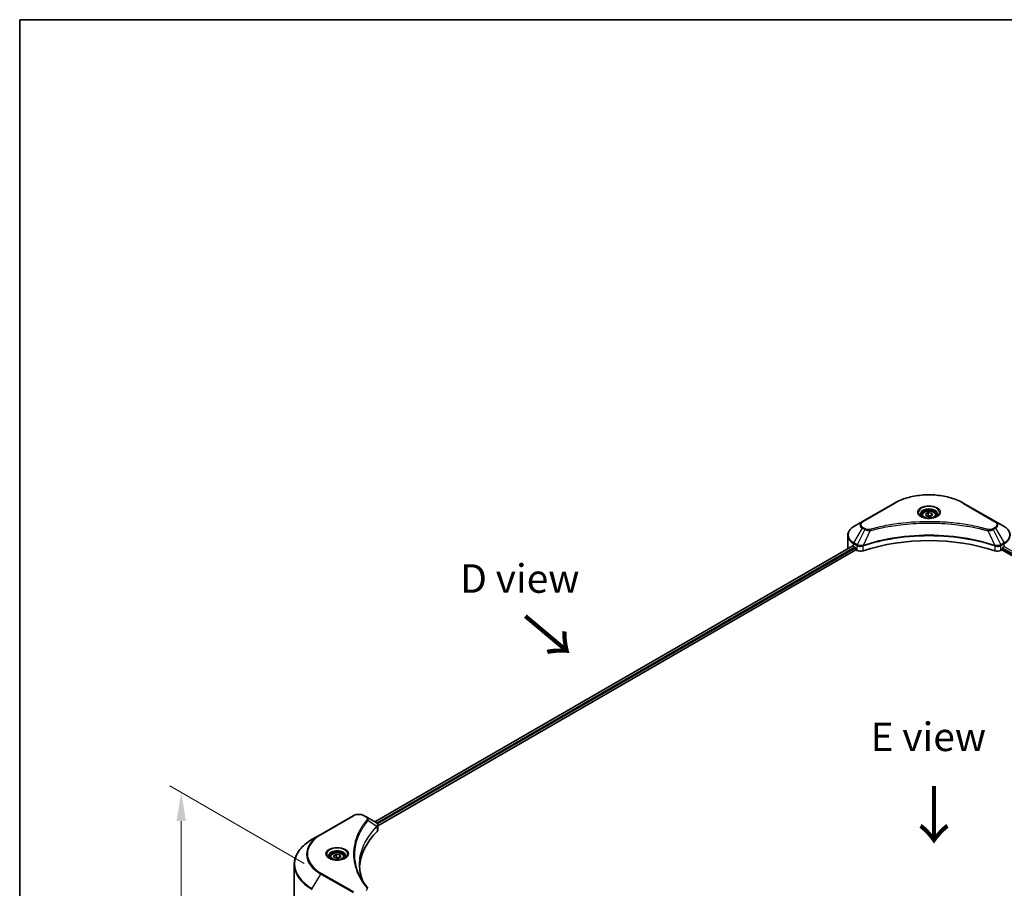
# Model space of a CAD drawing. Units: millimetres. Extents: x 0 to 9248, y 0 to 1686.
# Drawn here: x 0 to 259, y 615 to 843 of the extents above; entities that cross this region are included whole.
import ezdxf

# ---------------------------------------------------------------- set-up
doc = ezdxf.new("R2010")
doc.units = ezdxf.units.MM
doc.header["$LTSCALE"] = 3
doc.layers.get('Defpoints').update_dxf_attribs({"lineweight": 25})
for name, color, linetype, lineweight in [('Border (ISO)', 7, 'Continuous', 35), ('Dimension (ISO)', 7, 'Continuous', 18), ('Symbol (ISO)', 7, 'Continuous', 18), ('Visible (ISO)', 7, 'Continuous', 35), ('Visible Narrow (ISO)', 7, 'Continuous', 25)]:
    doc.layers.add(name, color=color, linetype=linetype, lineweight=lineweight)
doc.styles.add('Note Text (TK)', font='MS PGothic.ttf')
doc.dimstyles.new('Default - Method 1b (TK)', dxfattribs={"dimscale": 3, "dimtxt": 2.5, "dimasz": 2.5, "dimexe": 1, "dimexo": 1.5, "dimgap": 1, "dimtad": 1, "dimrnd": 1e-08, "dimdsep": 46, "dimtxsty": 'Note Text (TK)', "dimcen": 0.09, "dimdle": 5, "dimclrd": 100, "dimclre": 100, "dimclrt": 7, "dimadec": 1, "dimazin": 1, "dimtfac": 1, "dimtmove": 0, "dimatfit": 3, "dimfxl": 0, "dimtolj": 1, "dimlwd": -1, "dimlwe": -1, "dimarcsym": 0})

# ---------------------------------------------------------------- blocks, each defined once
blk = doc.blocks.new('図面枠 tk図枠')
at = {"layer": 'Border (ISO)'}
for q in [(405.5, 289), (14.5, 8)]:
    blk.add_line((14.5, 289), q, dxfattribs=at)
blk = doc.blocks.new('*D18')
at = {"layer": 'Defpoints', "color": 0, "transparency": 16777216}
for p in [(42.47, 639.88), (79.3, 618.62), (79.3, 539.96)]:
    blk.add_point(p, dxfattribs=at)
at = {"layer": 'Dimension (ISO)', "color": 100, "transparency": 16777216}
for p, q in [((74.8, 621.22), (39.47, 641.62)), ((42.47, 568.73), (42.47, 632.38)), ((74.8, 542.56), (39.47, 562.96))]:
    blk.add_line(p, q, dxfattribs=at)
for points in [[(41.22, 632.38), (43.72, 632.38), (42.47, 639.88)], [(41.22, 568.73), (43.72, 568.73), (42.47, 561.23)]]:
    blk.add_solid(points, dxfattribs=at)
at = {"layer": 'Dimension (ISO)', "color": 7, "transparency": 16777216, "insert": (36.41, 591.39), "char_height": 7.5, "attachment_point": 4, "rotation": 90, "style": 'Note Text (TK)'}
blk.add_mtext('\\A1;{\\Q30.000;\\W0.816;\\H0.816x;144.5}', dxfattribs=at)

msp = doc.modelspace()

# ---------------------------------------------------------------- linework, layer by layer
at = {"layer": 'Visible (ISO)'}
for p, q in [((229.9843, 715.9578), (221.499, 711.0588)), ((256.521, 711.0588), (248.0357, 715.9578)), ((237.1767, 712.7317), (237.1767, 712.3184)), ((238.0806, 713.0388), (238.761, 713.4316)), ((238.3296, 712.5021), (238.0806, 713.0388)), ((239.2591, 712.3583), (238.3296, 712.5021)), ((238.761, 713.4316), (239.6904, 713.2878)), ((238.761, 712.724), (238.761, 713.4316)), ((239.9395, 712.7512), (239.2591, 712.3583)), ((239.6904, 713.2878), (239.9395, 712.7512)), ((239.6904, 712.6074), (239.6904, 713.2878)), ((240.8433, 712.7317), (240.8433, 712.3184)), ((221.499, 711.0588), (219.2801, 709.7777)), ((231.1446, 710.2046), (231.1452, 710.2049)), ((246.8751, 710.2048), (246.8753, 710.2047)), ((247.008, 710.1875), (247.008, 710.1874)), ((247.3277, 710.1445), (247.3277, 710.1445)), ((250.4618, 709.6267), (250.4618, 709.6267)), ((258.74, 709.7777), (256.521, 711.0588)), ((217.6489, 704.0224), (217.6489, 707.4478)), ((218.9512, 704.68), (93.3537, 632.1663)), ((219.211, 704.5667), (219.541, 704.3762)), ((219.6824, 704.1312), (219.6824, 703.9135)), ((221.506, 704.6397), (221.5065, 704.6401)), ((221.9727, 704.9092), (221.9746, 704.9103)), ((256.0398, 704.9135), (256.0474, 704.9092)), ((256.5139, 704.6398), (256.5142, 704.6397)), ((258.3376, 703.9135), (258.3376, 704.1312)), ((258.479, 704.3762), (258.809, 704.5667)), ((94.1355, 631.1024), (219.8239, 703.6686)), ((219.8239, 703.6686), (220.0814, 703.5199)), ((257.9386, 703.5199), (258.1962, 703.6686)), ((258.1962, 703.6686), (383.8845, 631.1024)), ((87.6201, 633.7638), (79.1348, 628.8648)), ((91.2169, 633.3999), (90.5866, 633.7638)), ((91.2169, 633.3999), (93.6687, 631.9844)), ((89.9681, 630.2116), (89.9679, 630.2115)), ((93.7662, 630.8891), (93.7733, 630.8932)), ((94.0453, 631.0503), (94.0455, 631.0504)), ((94.1355, 630.0352), (94.1355, 631.3006)), ((79.1348, 628.8648), (76.9159, 627.5837)), ((88.9439, 628.105), (88.9443, 628.1052)), ((81.6132, 622.917), (81.6132, 622.5037)), ((82.5171, 623.2241), (83.1975, 623.617)), ((82.7661, 622.6875), (82.5171, 623.2241)), ((83.6956, 622.5437), (82.7661, 622.6875)), ((83.1975, 623.617), (84.1269, 623.4732)), ((83.1975, 622.9093), (83.1975, 623.617)), ((84.376, 622.9366), (83.6956, 622.5437)), ((84.1269, 623.4732), (84.376, 622.9366)), ((84.1269, 622.7928), (84.1269, 623.4732)), ((85.2799, 622.917), (85.2799, 622.5037)), ((72.1606, 611.3267), (72.1606, 620.8992))]:
    msp.add_line(p, q, dxfattribs=at)
for centre, major_axis, ratio, start_param, end_param in [((239.01, 711.262), (2.1667, 0), 0.57735027, 3.62692282, 3.62701417), ((239.01, 711.262), (-1.8333, 0), 0.57735027, 0.57230409, 0.57259773), ((239.01, 711.262), (-1.8333, 0), 0.57735027, 2.56833258, 2.56853998), ((239.01, 711.262), (2.1667, 0), 0.57735027, 5.7971013, 5.79715332), ((239.01, 686.0595), (34.6667, 0), 0.57735027, 1.04765332, 2.09393933), ((222.9823, 704.0224), (-5.3333, 0), 0.57735027, 0, 0.03015059), ((222.9823, 706.744), (5.3333, 0), 0.57735027, 3.88203974, 3.92699082), ((219.541, 704.2129), (-0.1, 0.1732), 0.57735027, 3.92699082, 5.49778714), ((258.479, 704.2129), (-0.1, -0.1732), 0.57735027, 3.92699082, 5.49778714), ((255.0378, 706.744), (5.3333, 0), 0.57735027, 5.49778714, 5.54273822), ((219.8239, 703.8319), (-0.1, 0.1732), 0.57735027, 0.78539816, 2.35619449), ((221.0242, 704.0642), (1.3333, 0), 0.57735027, 3.92699082, 5.23553198), ((256.9958, 704.0642), (1.3333, 0), 0.57735027, 4.18924598, 5.49778714), ((258.1962, 703.8319), (-0.1, -0.1732), 0.57735027, 0.78539816, 2.35619449), ((93.6649, 630.4536), (-0.6307, 1.6205), 0.56078354, 5.66517913, 5.67306102), ((93.5093, 631.6915), (0.169, 0.2873), 0.57192456, 0.0002322, 0.00514699), ((123.9873, 619.6511), (-34.6667, 0), 0.57735027, 5.7600423, 6.25046737), ((92.8022, 630.0352), (1.3333, 0), 0.57735027, 5.7600423, 6.28318531)]:
    msp.add_ellipse(centre, major_axis=major_axis, ratio=ratio, start_param=start_param, end_param=end_param, dxfattribs=at)
for points, knots in [([(229.9843, 715.9578), (230.9382, 716.5085), (232.0367, 716.9686), (234.4195, 717.6696), (235.7035, 717.9103), (238.336, 718.151), (239.684, 718.151), (242.3165, 717.9103), (243.6005, 717.6696), (245.9834, 716.9686), (247.0818, 716.5085), (248.0357, 715.9578)], [3.14159265, 3.14159265, 3.14159265, 3.14159265, 3.45575192, 3.45575192, 3.76991118, 3.76991118, 4.08407045, 4.08407045, 4.39822972, 4.39822972, 4.71238898, 4.71238898, 4.71238898, 4.71238898]), ([(237.2595, 712.255), (237.237, 712.2711), (237.2155, 712.2873), (237.1319, 712.3537), (237.0777, 712.4051), (236.9872, 712.5077), (236.9509, 712.5588), (236.8949, 712.6583), (236.8751, 712.7066), (236.8494, 712.8003), (236.8433, 712.8458), (236.8433, 712.8911)], [1.676424822, 1.676424822, 1.676424822, 1.676424822, 1.727875959, 1.727875959, 1.884955592, 1.884955592, 2.042035225, 2.042035225, 2.199114858, 2.199114858, 2.35619449, 2.35619449, 2.35619449, 2.35619449]), ([(237.0756, 712.3516), (237.26, 712.2452), (237.4778, 712.1517), (237.9609, 712.0042), (238.2266, 711.9505), (238.7785, 711.8911), (239.0648, 711.8858), (239.6259, 711.9252), (239.9005, 711.9699), (240.4066, 712.1027), (240.6384, 712.1905), (240.8744, 712.3123), (240.91, 712.3317), (240.9444, 712.3516)], [4.71238898, 4.71238898, 4.71238898, 4.71238898, 5.01119213, 5.01119213, 5.31351931, 5.31351931, 5.61874121, 5.61874121, 5.92425149, 5.92425149, 6.22732827, 6.22732827, 6.28318531, 6.28318531, 6.28318531, 6.28318531]), ([(237.1767, 712.7317), (237.1767, 712.8459), (237.2036, 712.9597), (237.3071, 713.1791), (237.3871, 713.2834), (237.598, 713.4796), (237.7344, 713.5685), (238.0468, 713.7165), (238.2239, 713.7744), (238.5968, 713.8527), (238.7923, 713.8732), (239.1833, 713.876), (239.3786, 713.8585), (239.752, 713.7865), (239.93, 713.732), (240.2521, 713.5882), (240.3962, 713.4988), (240.63, 713.2901), (240.7214, 713.1711), (240.8206, 712.9415), (240.8433, 712.8368), (240.8433, 712.7317)], [2.35619449, 2.35619449, 2.35619449, 2.35619449, 2.62198886, 2.62198886, 2.91161337, 2.91161337, 3.23970828, 3.23970828, 3.57841915, 3.57841915, 3.91455234, 3.91455234, 4.24911174, 4.24911174, 4.58502719, 4.58502719, 4.92367944, 4.92367944, 5.25327908, 5.25327908, 5.49778714, 5.49778714, 5.49778714, 5.49778714]), ([(241.1767, 712.8911), (241.1767, 712.8458), (241.1706, 712.8003), (241.1449, 712.7066), (241.1252, 712.6583), (241.0692, 712.5588), (241.0329, 712.5077), (240.9423, 712.4051), (240.8881, 712.3537), (240.8046, 712.2873), (240.783, 712.2711), (240.7606, 712.255)], [5.497787144, 5.497787144, 5.497787144, 5.497787144, 5.654866776, 5.654866776, 5.811946409, 5.811946409, 5.969026042, 5.969026042, 6.126105675, 6.126105675, 6.177556812, 6.177556812, 6.177556812, 6.177556812]), ([(219.2801, 709.7777), (219.0819, 709.6633), (218.8977, 709.539), (218.5619, 709.2721), (218.4103, 709.1296), (218.1443, 708.8282), (218.0298, 708.6692), (217.8431, 708.3375), (217.7709, 708.1646), (217.6738, 707.8105), (217.6489, 707.6292), (217.6489, 707.4478)], [3.141592654, 3.141592654, 3.141592654, 3.141592654, 3.298672286, 3.298672286, 3.455751919, 3.455751919, 3.612831552, 3.612831552, 3.769911184, 3.769911184, 3.926990817, 3.926990817, 3.926990817, 3.926990817]), ([(260.3711, 707.4478), (260.3711, 707.6292), (260.3462, 707.8105), (260.2491, 708.1646), (260.1769, 708.3375), (259.9902, 708.6692), (259.8757, 708.8282), (259.6097, 709.1296), (259.4581, 709.2721), (259.1224, 709.539), (258.9382, 709.6633), (258.74, 709.7777)], [0.785398163, 0.785398163, 0.785398163, 0.785398163, 0.942477796, 0.942477796, 1.099557429, 1.099557429, 1.256637061, 1.256637061, 1.413716694, 1.413716694, 1.570796327, 1.570796327, 1.570796327, 1.570796327]), ([(219.0454, 704.6667), (219.0284, 704.6775), (219.0104, 704.6849), (218.9777, 704.6895), (218.9629, 704.6867), (218.9512, 704.68)], [-0.0452461794, -0.0452461794, -0.0452461794, -0.0452461794, -0.0339249805, -0.0339249805, -0.0226147282, -0.0226147282, -0.0226147282, -0.0226147282]), ([(87.6201, 633.7638), (87.7842, 633.8585), (87.9679, 633.9349), (88.3602, 634.0503), (88.5688, 634.0892), (88.9947, 634.1282), (89.212, 634.1282), (89.638, 634.0892), (89.8466, 634.0503), (90.2389, 633.9349), (90.4226, 633.8585), (90.5866, 633.7638)], [4.71238898, 4.71238898, 4.71238898, 4.71238898, 5.02654825, 5.02654825, 5.34070751, 5.34070751, 5.65486678, 5.65486678, 5.96902604, 5.96902604, 6.28318531, 6.28318531, 6.28318531, 6.28318531]), ([(93.6783, 631.9788), (93.7914, 631.9123), (93.8903, 631.8318), (94.0051, 631.6926), (94.0378, 631.6435), (94.1096, 631.5012), (94.1355, 631.3992), (94.1353, 631.2998)], [0, 0, 0, 0, 0.066937723, 0.066937723, 0.099446916, 0.099446916, 0.155632224, 0.155632224, 0.155632224, 0.155632224]), ([(76.9159, 627.5837), (76.3228, 627.2413), (75.7747, 626.871), (74.7824, 626.0825), (74.3381, 625.6642), (73.565, 624.7881), (73.2361, 624.3303), (72.7043, 623.3852), (72.5013, 622.8979), (72.2294, 621.9067), (72.1606, 621.403), (72.1606, 620.8992)], [1.570796327, 1.570796327, 1.570796327, 1.570796327, 1.727875959, 1.727875959, 1.884955592, 1.884955592, 2.042035225, 2.042035225, 2.199114858, 2.199114858, 2.35619449, 2.35619449, 2.35619449, 2.35619449]), ([(81.6132, 622.917), (81.6132, 623.0313), (81.6401, 623.145), (81.7436, 623.3645), (81.8236, 623.4687), (82.0345, 623.6649), (82.171, 623.7539), (82.4833, 623.9019), (82.6604, 623.9598), (83.0333, 624.0381), (83.2288, 624.0586), (83.6198, 624.0614), (83.8151, 624.0438), (84.1885, 623.9719), (84.3665, 623.9174), (84.6887, 623.7736), (84.8327, 623.6841), (85.0665, 623.4754), (85.1579, 623.3565), (85.2571, 623.1269), (85.2799, 623.0221), (85.2799, 622.917)], [2.35619449, 2.35619449, 2.35619449, 2.35619449, 2.62198886, 2.62198886, 2.91161337, 2.91161337, 3.23970828, 3.23970828, 3.57841915, 3.57841915, 3.91455234, 3.91455234, 4.24911174, 4.24911174, 4.58502719, 4.58502719, 4.92367944, 4.92367944, 5.25327908, 5.25327908, 5.49778714, 5.49778714, 5.49778714, 5.49778714]), ([(81.696, 622.4404), (81.6735, 622.4564), (81.652, 622.4727), (81.5684, 622.5391), (81.5142, 622.5905), (81.4237, 622.6931), (81.3874, 622.7442), (81.3314, 622.8437), (81.3116, 622.892), (81.2859, 622.9857), (81.2799, 623.0311), (81.2799, 623.0765)], [3.247221149, 3.247221149, 3.247221149, 3.247221149, 3.298672286, 3.298672286, 3.455751919, 3.455751919, 3.612831552, 3.612831552, 3.769911184, 3.769911184, 3.926990817, 3.926990817, 3.926990817, 3.926990817]), ([(81.5121, 622.537), (81.6965, 622.4305), (81.9143, 622.3371), (82.3974, 622.1895), (82.6631, 622.1359), (83.215, 622.0765), (83.5013, 622.0712), (84.0624, 622.1106), (84.337, 622.1553), (84.8432, 622.288), (85.0749, 622.3758), (85.3109, 622.4976), (85.3465, 622.5171), (85.381, 622.537)], [3.14159265, 3.14159265, 3.14159265, 3.14159265, 3.4403958, 3.4403958, 3.74272298, 3.74272298, 4.04794488, 4.04794488, 4.35345517, 4.35345517, 4.65653194, 4.65653194, 4.71238898, 4.71238898, 4.71238898, 4.71238898]), ([(85.6132, 623.0765), (85.6132, 623.0311), (85.6071, 622.9857), (85.5814, 622.892), (85.5617, 622.8437), (85.5057, 622.7442), (85.4694, 622.6931), (85.3789, 622.5905), (85.3246, 622.5391), (85.2411, 622.4727), (85.2195, 622.4564), (85.1971, 622.4404)], [0.785398163, 0.785398163, 0.785398163, 0.785398163, 0.942477796, 0.942477796, 1.099557429, 1.099557429, 1.256637061, 1.256637061, 1.413716694, 1.413716694, 1.465167832, 1.465167832, 1.465167832, 1.465167832])]:
    msp.add_open_spline(points, degree=3, knots=knots, dxfattribs=at)
for points, weights in [([(238.761, 712.724), (238.594, 712.5719), (238.4492, 712.4836)], [2.47907954222, 2.65359322647, 2.66928636516]), ([(239.6359, 712.5759), (239.2046, 712.5471), (238.761, 712.724)], [1.01523736138, 1.14666441016, 1]), ([(83.1975, 622.9093), (83.0305, 622.7573), (82.8857, 622.669)], [2.47907954222, 2.65359322647, 2.66928636516]), ([(84.0724, 622.7613), (83.6412, 622.7324), (83.1975, 622.9093)], [1.01523736138, 1.14666441016, 1])]:
    msp.add_rational_spline(points, weights, degree=2, dxfattribs=at)
for points in [[(89.3206, 620.9447), (89.3219, 619.5499), (89.5842, 618.1468), (90.1016, 616.7768)], [(89.3211, 620.9447), (89.3211, 620.9496), (89.3211, 620.9546), (89.3211, 620.9595)], [(89.6253, 617.5348), (90.1381, 616.5631), (90.7797, 615.6094), (91.5396, 614.6887)]]:
    msp.add_open_spline(points, degree=3, dxfattribs=at)
at = {"layer": 'Visible Narrow (ISO)'}
for p, q in [((221.6657, 711.0423), (230.151, 715.9413)), ((247.8691, 715.9413), (256.3544, 711.0423)), ((219.2801, 705.5028), (221.499, 709.3461)), ((221.499, 709.3461), (222.1293, 708.9822)), ((222.296, 709.1581), (221.6657, 709.5221)), ((250.5594, 709.6077), (250.5594, 709.6077)), ((256.3544, 709.5221), (255.724, 709.1581)), ((255.8907, 708.9822), (256.521, 709.3461)), ((256.521, 709.3461), (258.74, 705.5028)), ((222.1293, 708.9822), (220.1432, 705.0044)), ((223.5796, 708.7004), (221.7237, 704.8277)), ((222.9862, 708.7255), (222.9862, 708.7255)), ((225.2039, 709.1154), (225.2041, 709.1155)), ((254.4404, 708.7004), (256.2964, 704.8277)), ((255.0338, 708.7255), (255.0339, 708.7255)), ((255.8907, 708.9822), (257.8768, 705.0044)), ((219.0454, 704.6667), (93.4123, 632.1324)), ((219.541, 704.3762), (93.8831, 631.8276)), ((219.6824, 704.1312), (94.0585, 631.6022)), ((219.211, 704.5667), (219.211, 705.2705)), ((219.211, 705.2705), (220.0742, 704.7721)), ((220.1432, 705.0044), (219.2801, 705.5028)), ((220.0814, 704.7679), (220.0814, 703.5199)), ((220.1527, 704.7294), (220.1526, 704.7293)), ((220.4191, 704.8832), (220.4184, 704.8827)), ((220.5053, 704.6063), (220.5043, 704.6057)), ((221.6904, 703.3973), (221.6904, 704.7072)), ((256.3297, 704.7072), (256.3297, 703.3973)), ((257.1705, 704.5601), (257.1707, 704.56)), ((257.613, 704.6312), (257.6134, 704.631)), ((258.74, 705.5028), (257.8768, 705.0044)), ((257.9386, 703.5199), (257.9386, 704.7679)), ((257.9459, 704.7721), (258.809, 705.2705)), ((258.3501, 704.2057), (383.9979, 631.6629)), ((258.7663, 704.5421), (384.3956, 632.01)), ((258.809, 704.5667), (258.809, 705.2705)), ((258.3359, 703.8873), (383.8924, 631.3972)), ((79.3015, 628.8483), (87.7868, 633.7473)), ((90.42, 633.7473), (91.0503, 633.3834)), ((91.5587, 632.4781), (93.9149, 631.0372)), ((94.0352, 631.5888), (94.035, 631.5887)), ((89.9089, 630.1098), (89.9087, 630.1097)), ((93.9572, 630.9604), (93.9572, 629.6506)), ((87.7868, 613.7198), (79.3015, 618.6188)), ((76.9159, 614.5995), (79.1348, 618.4428)), ((79.1348, 618.4428), (87.6201, 613.5438))]:
    msp.add_line(p, q, dxfattribs=at)
for centre, major_axis, ratio, start_param, end_param in [((239.01, 710.8265), (12.5286, 0), 0.57735027, 0.78539816, 2.35619449), ((230.151, 715.6691), (-0.1667, 0.2887), 0.57735027, 5.49778714, 6.28318531), ((239.01, 713.4685), (-2.7357, 0), 0.57735027, 2.35619449, 7.06858347), ((239.01, 713.0836), (2.2643, 0), 0.57735027, 5.59811367, 10.10984959), ((247.8691, 715.6691), (0.1667, 0.2887), 0.57735027, 0, 0.78539816), ((239.01, 712.8911), (-2.1667, 0), 0.57735027, 3.14159265, 6.28318531), ((239.01, 712.7317), (-1.8333, 0), 0.57735027, 0, 0.56017967), ((239.01, 712.7317), (1.8333, 0), 0.57735027, 5.72300564, 6.28318531), ((222.9823, 707.6402), (-5.2357, 0), 0.57735027, 5.49778714, 7.06858347), ((222.9823, 710.2025), (-2.0976, 0), 0.57735027, 5.49778714, 7.06858347), ((222.9823, 710.2822), (-1.8619, 0), 0.57735027, 5.49778714, 7.06858347), ((221.6657, 710.7701), (-0.1667, 0.2887), 0.57735027, 5.49778714, 6.28318531), ((221.6657, 709.2499), (-0.1667, -0.2887), 0.57735027, 3.92699082, 4.71238898), ((222.296, 708.886), (-0.1667, -0.2887), 0.57735027, 3.92699082, 4.71238898), ((255.724, 708.886), (0.1667, -0.2887), 0.57735027, 1.57079633, 2.35619449), ((256.3544, 710.7701), (0.1667, 0.2887), 0.57735027, 0, 0.78539816), ((255.0378, 710.2822), (1.8619, 0), 0.57735027, 5.49778714, 7.06858347), ((256.3544, 709.2499), (0.1667, -0.2887), 0.57735027, 1.57079633, 2.35619449), ((255.0378, 710.2025), (2.0976, 0), 0.57735027, 5.49778714, 7.06858347), ((255.0378, 707.6402), (5.2357, 0), 0.57735027, 5.49778714, 7.06858347), ((222.9823, 707.4478), (-5.3333, 0), 0.57735027, 0, 0.78539816), ((223.448, 708.752), (0.0884, -0.3214), 0.35119009, 1.31403463, 2.47714191), ((254.5721, 708.752), (-0.0884, -0.3214), 0.35119009, 3.8060434, 4.96915068), ((255.0378, 707.4478), (5.3333, 0), 0.57735027, 5.49778714, 6.28318531), ((219.4467, 705.4066), (-0.1667, -0.2887), 0.57735027, 4.71238898, 5.49778714), ((220.3099, 704.9082), (0.1667, 0.2887), 0.57735027, 1.57079633, 2.35619449), ((220.1545, 704.0103), (0.5614, -0.8115), 0.50851241, 2.30986305, 2.32032383), ((220.3171, 704.904), (-0.169, -0.2873), 0.57192456, 4.71650889, 5.50242059), ((220.3791, 703.6116), (0.9156, -1.4635), 0.47714906, 2.42080406, 2.42868471), ((221.5238, 704.8739), (-0.1416, 0.3018), 0.32125202, 3.98495359, 4.38504538), ((221.5675, 704.8916), (0.1049, -0.3164), 0.40712817, 0.88674396, 1.23511653), ((256.4525, 704.8916), (0.1049, 0.3164), 0.40712817, 1.90647612, 2.25484869), ((256.4962, 704.8739), (-0.1416, -0.3018), 0.32125202, 5.03973231, 5.43982437), ((257.641, 703.6121), (0.9155, 1.4631), 0.47715929, 0.71303098, 0.72091287), ((257.7029, 704.904), (-0.169, 0.2873), 0.57192456, 3.92235737, 4.70826907), ((257.7102, 704.9082), (0.1667, -0.2887), 0.57735027, 0.78539816, 1.57079633), ((257.8655, 704.0103), (0.5614, 0.8115), 0.50851095, 0.82129852, 0.83175967), ((258.5733, 705.4066), (-0.1667, 0.2887), 0.57735027, 3.92699082, 4.71238898), ((89.1034, 632.9872), (1.8619, 0), 0.57735027, 0.78539816, 2.35619449), ((87.7868, 633.4751), (-0.1667, 0.2887), 0.57735027, 5.49778714, 6.28318531), ((90.42, 633.4751), (0.1667, 0.2887), 0.57735027, 0, 0.78539816), ((91.0503, 633.1112), (0.1667, 0.2887), 0.57735027, 0, 0.78539816), ((91.2824, 632.4461), (0.2571, -0.2122), 0.7371107, 0.95417388, 2.11728116), ((89.1034, 629.2509), (2.6667, 0), 0.57735027, 1.13371691, 1.13387959), ((89.1034, 629.4434), (-2.569, 0), 0.57735027, 4.22709057, 4.22727015), ((93.6433, 631.0345), (-0.2363, 0.2351), 0.70765843, 3.75530177, 4.10367434), ((93.6685, 631.0565), (0.2026, -0.2647), 0.7825254, 0.71441804, 1.11451011), ((88.1606, 621.0916), (-15.9024, 0), 0.57735027, 5.49778714, 7.06858347), ((88.1606, 623.6538), (-12.7643, 0), 0.57735027, 5.49778714, 7.06858347), ((88.1606, 623.7335), (-12.5286, 0), 0.57735027, 5.49778714, 7.06858347), ((79.3015, 628.5762), (-0.1667, 0.2887), 0.57735027, 5.49778714, 6.28318531), ((83.4465, 623.6538), (-2.7357, 0), 0.57735027, 2.35619449, 7.06858347), ((83.4465, 623.2689), (2.2643, 0), 0.57735027, 5.59811367, 10.10984959), ((83.4465, 623.0765), (-2.1667, 0), 0.57735027, 3.14159265, 6.28318531), ((83.4465, 622.917), (-1.8333, 0), 0.57735027, 0, 0.56017967), ((83.4465, 622.917), (1.8333, 0), 0.57735027, 5.72300564, 6.28318531), ((88.1606, 620.8992), (-16, 0), 0.57735027, 0, 0.78539816), ((79.3015, 618.3466), (0.1667, 0.2887), 0.57735027, 0.78539816, 1.57079633), ((91.2824, 614.4766), (0.2571, 0.2122), 0.7371107, 6.28268784, 7.3074968)]:
    msp.add_ellipse(centre, major_axis=major_axis, ratio=ratio, start_param=start_param, end_param=end_param, dxfattribs=at)
for centre, major_axis in [((239.01, 713.5482), (-2.9714, 0)), ((239.01, 712.895), (1.6333, 0)), ((83.4465, 623.7335), (2.9714, 0)), ((83.4465, 623.0803), (1.6333, 0))]:
    msp.add_ellipse(centre, major_axis=major_axis, ratio=0.57735027, dxfattribs=at)
for points, knots in [([(223.448, 709.0241), (223.3674, 709.0019), (223.1942, 708.9731), (222.7734, 708.972), (222.4644, 709.0609), (222.296, 709.1581)], [0, 0, 0, 0, 0.040179465, 0.080358929, 0.187504168, 0.187504168, 0.187504168, 0.187504168]), ([(254.5721, 709.0241), (253.8805, 709.2144), (252.4767, 709.5698), (249.5963, 710.1763), (245.8818, 710.7335), (239.7896, 711.1837), (233.6241, 710.9572), (228.4237, 710.1761), (225.5433, 709.5699), (224.1396, 709.2144), (223.448, 709.0241)], [0, 0, 0, 0, 0.34472946, 0.68945893, 1.37891786, 2.06837678, 3.44729464, 4.13675357, 4.48148303, 4.82621249, 4.82621249, 4.82621249, 4.82621249]), ([(223.5796, 708.7004), (223.5952, 708.7045), (223.6107, 708.7087), (223.6263, 708.7129), (223.7181, 708.7374), (223.8523, 708.7731), (223.9384, 708.7956), (223.9927, 708.8098), (224.036, 708.8211), (224.0838, 708.8335), (224.1059, 708.8393), (224.1291, 708.8453), (224.1558, 708.8522), (224.541, 708.9522), (224.9448, 709.0535), (225.323, 709.144), (225.4369, 709.1712), (225.5508, 709.1981), (225.6685, 709.2254), (226.3722, 709.3886), (227.0864, 709.5381), (227.808, 709.6745), (228.41, 709.7884), (229.0213, 709.8941), (229.6336, 709.9895), (230.4894, 710.1229), (231.3465, 710.2367), (232.2157, 710.3333), (233.3583, 710.4602), (234.516, 710.5569), (235.6756, 710.6191), (237.5427, 710.7193), (239.4162, 710.7335), (241.287, 710.6655), (241.64, 710.6527), (241.9926, 710.637), (242.3446, 710.6181), (243.5045, 710.556), (244.6604, 710.4604), (245.8044, 710.3333), (246.6738, 710.2367), (247.5309, 710.1229), (248.3867, 709.9895), (248.999, 709.8941), (249.6101, 709.7884), (250.2119, 709.6745), (250.9334, 709.538), (251.6476, 709.3885), (252.3515, 709.2254), (252.409, 709.2121), (252.4665, 709.1986), (252.5239, 709.1851), (252.5802, 709.1719), (252.6365, 709.1585), (252.6927, 709.1451), (252.7479, 709.1319), (252.803, 709.1187), (252.8581, 709.1054), (252.912, 709.0923), (252.9659, 709.0792), (253.0198, 709.066), (253.0724, 709.0531), (253.125, 709.0401), (253.1776, 709.0271), (253.2288, 709.0144), (253.2801, 709.0016), (253.3313, 708.9888), (253.3793, 708.9768), (253.4272, 708.9647), (253.4751, 708.9526), (253.5233, 708.9404), (253.5714, 708.9282), (253.6194, 708.9159), (253.6657, 708.9041), (253.7119, 708.8922), (253.758, 708.8803), (253.7981, 708.87), (253.8381, 708.8596), (253.8781, 708.8492), (253.9196, 708.8384), (253.9611, 708.8276), (254.0026, 708.8167), (254.0407, 708.8067), (254.0788, 708.7967), (254.1169, 708.7867), (254.1894, 708.7676), (254.2404, 708.7542), (254.3239, 708.7318), (254.3529, 708.724), (254.3841, 708.7155), (254.4091, 708.7088), (254.4196, 708.706), (254.43, 708.7032), (254.4404, 708.7004)], [-4.82621249, -4.82621249, -4.82621249, -4.82621249, -4.81844842, -4.81844842, -4.81844842, -4.77269349, -4.77269349, -4.77269349, -4.74390962, -4.74390962, -4.74390962, -4.73061692, -4.73061692, -4.73061692, -4.53913686, -4.53913686, -4.53913686, -4.48148303, -4.48148303, -4.48148303, -4.13675357, -4.13675357, -4.13675357, -3.84919093, -3.84919093, -3.84919093, -3.44729464, -3.44729464, -3.44729464, -2.91901319, -2.91901319, -2.91901319, -2.06837678, -2.06837678, -2.06837678, -1.90783066, -1.90783066, -1.90783066, -1.37891786, -1.37891786, -1.37891786, -0.97698999, -0.97698999, -0.97698999, -0.68945893, -0.68945893, -0.68945893, -0.34472946, -0.34472946, -0.34472946, -0.31656511, -0.31656511, -0.31656511, -0.28890509, -0.28890509, -0.28890509, -0.26177095, -0.26177095, -0.26177095, -0.23519152, -0.23519152, -0.23519152, -0.20920511, -0.20920511, -0.20920511, -0.18386262, -0.18386262, -0.18386262, -0.16011563, -0.16011563, -0.16011563, -0.13625792, -0.13625792, -0.13625792, -0.11332385, -0.11332385, -0.11332385, -0.09343365, -0.09343365, -0.09343365, -0.07279556, -0.07279556, -0.07279556, -0.05381314, -0.05381314, -0.05381314, -0.01773212, -0.01773212, -0.01773212, -0.00521417, -0.00521417, -0.00521417, 0, 0, 0, 0]), ([(255.724, 709.1581), (255.5978, 709.0852), (255.335, 708.994), (254.9157, 708.9628), (254.6795, 708.9946), (254.5721, 709.0241)], [0, 0, 0, 0, 0.080358178, 0.133930297, 0.187502416, 0.187502416, 0.187502416, 0.187502416]), ([(256.2964, 704.8277), (253.3017, 705.8172), (246.8203, 707.2925), (236.3873, 707.7392), (227.8905, 706.6239), (223.221, 705.3224), (221.7237, 704.8277)], [-5.47772979, -5.47772979, -5.47772979, -5.47772979, -3.91266414, -2.34759848, -0.78253283, 0, 0, 0, 0]), ([(221.7336, 704.7247), (223.2269, 705.2198), (224.7843, 705.65), (226.3884, 706.0114), (229.5968, 706.7341), (232.9935, 707.1794), (236.4288, 707.3273), (239.864, 707.4751), (243.3378, 707.3254), (246.6968, 706.8853), (250.0557, 706.4452), (253.2999, 705.7148), (256.2864, 704.7247)], [0, 0, 0, 0, 0.78253283, 0.78253283, 0.78253283, 2.34759848, 2.34759848, 2.34759848, 3.91266414, 3.91266414, 3.91266414, 5.47772979, 5.47772979, 5.47772979, 5.47772979]), ([(222.1293, 708.9822), (222.2313, 708.924), (222.3821, 708.8635), (222.5067, 708.8256), (222.5474, 708.8132), (222.5871, 708.8023), (222.6269, 708.7922), (222.7106, 708.7711), (222.7941, 708.7535), (222.8938, 708.7382), (222.9703, 708.7265), (223.0485, 708.7175), (223.128, 708.711), (223.1624, 708.7082), (223.1969, 708.7059), (223.2316, 708.7041), (223.3467, 708.6979), (223.4638, 708.6967), (223.5796, 708.7004)], [-0.187504168, -0.187504168, -0.187504168, -0.187504168, -0.134326228, -0.134326228, -0.134326228, -0.116955095, -0.116955095, -0.116955095, -0.080358929, -0.080358929, -0.080358929, -0.0522949, -0.0522949, -0.0522949, -0.040179465, -0.040179465, -0.040179465, 0, 0, 0, 0]), ([(254.4404, 708.7004), (254.549, 708.6969), (254.6604, 708.6978), (254.7677, 708.7029), (254.8129, 708.7051), (254.8579, 708.7081), (254.9028, 708.7119), (254.9864, 708.719), (255.0687, 708.7288), (255.1487, 708.7416), (255.2139, 708.7521), (255.2776, 708.7645), (255.3397, 708.7788), (255.4383, 708.8015), (255.5201, 708.8253), (255.6068, 708.8556), (255.7026, 708.8891), (255.8095, 708.9366), (255.8907, 708.9822)], [-0.187502416, -0.187502416, -0.187502416, -0.187502416, -0.149825893, -0.149825893, -0.149825893, -0.133930297, -0.133930297, -0.133930297, -0.104414332, -0.104414332, -0.104414332, -0.080358178, -0.080358178, -0.080358178, -0.04217927, -0.04217927, -0.04217927, 0, 0, 0, 0]), ([(220.0814, 704.7679), (220.317, 704.63), (220.6442, 704.5523), (220.9759, 704.5584), (221.2248, 704.563), (221.4761, 704.614), (221.6904, 704.7072)], [-0.196787795, -0.196787795, -0.196787795, -0.196787795, -0.084337626, -0.084337626, -0.084337626, 0, 0, 0, 0]), ([(221.6611, 704.8199), (221.5272, 704.7949), (221.3862, 704.779), (221.247, 704.7738), (221.1527, 704.7702), (221.0586, 704.7715), (220.9656, 704.7779), (220.8792, 704.7839), (220.7968, 704.7938), (220.7169, 704.8078), (220.5124, 704.8437), (220.3082, 704.9113), (220.1521, 704.9995)], [0, 0, 0, 0, 0.05028531, 0.05028531, 0.05028531, 0.084337626, 0.084337626, 0.084337626, 0.115936047, 0.115936047, 0.115936047, 0.196787795, 0.196787795, 0.196787795, 0.196787795]), ([(256.3297, 704.7072), (256.4725, 704.645), (256.6313, 704.6013), (256.7954, 704.5781), (256.9595, 704.5548), (257.1287, 704.552), (257.291, 704.5689), (257.5344, 704.5943), (257.7619, 704.6645), (257.9386, 704.7679)], [-0.196787795, -0.196787795, -0.196787795, -0.196787795, -0.140562711, -0.140562711, -0.140562711, -0.084337626, -0.084337626, -0.084337626, 0, 0, 0, 0]), ([(257.8679, 704.9995), (257.7714, 704.9449), (257.6563, 704.897), (257.537, 704.8618), (257.4553, 704.8377), (257.3706, 704.8187), (257.2807, 704.804), (257.2032, 704.7913), (257.1236, 704.7823), (257.0427, 704.7772), (256.9698, 704.7726), (256.8958, 704.7712), (256.8217, 704.7726), (256.7618, 704.7737), (256.702, 704.7768), (256.6424, 704.7818), (256.5466, 704.7898), (256.4511, 704.8027), (256.3589, 704.8199)], [0, 0, 0, 0, 0.050060504, 0.050060504, 0.050060504, 0.084337626, 0.084337626, 0.084337626, 0.113903258, 0.113903258, 0.113903258, 0.140562711, 0.140562711, 0.140562711, 0.162131477, 0.162131477, 0.162131477, 0.196787795, 0.196787795, 0.196787795, 0.196787795]), ([(91.2824, 632.7183), (90.9529, 632.319), (90.3372, 631.5085), (89.2869, 629.8456), (88.3216, 627.701), (87.5419, 624.1837), (87.9342, 620.624), (89.2872, 617.6215), (90.3371, 615.9586), (90.9529, 615.1481), (91.2824, 614.7488)], [0, 0, 0, 0, 0.34472946, 0.68945893, 1.37891786, 2.06837678, 3.44729464, 4.13675357, 4.48148303, 4.82621249, 4.82621249, 4.82621249, 4.82621249]), ([(89.625, 617.5345), (89.5169, 617.7391), (89.4142, 617.945), (89.3177, 618.1511), (89.0863, 618.645), (88.8891, 619.1398), (88.7213, 619.6414), (88.5008, 620.3007), (88.3329, 620.9688), (88.2247, 621.6381), (88.0507, 622.7157), (88.0258, 623.7972), (88.1431, 624.8771), (88.1652, 625.0809), (88.1926, 625.2845), (88.2254, 625.4878), (88.3335, 626.1577), (88.5005, 626.8259), (88.7212, 627.4867), (88.8889, 627.9889), (89.086, 628.4838), (89.3174, 628.9781), (89.483, 629.3318), (89.6667, 629.6849), (89.8649, 630.0329), (90.1025, 630.4502), (90.363, 630.8634), (90.6448, 631.2694), (90.6678, 631.3026), (90.6909, 631.3357), (90.7142, 631.3688), (90.7371, 631.4012), (90.7601, 631.4337), (90.7833, 631.4661), (90.806, 631.4979), (90.8288, 631.5296), (90.8518, 631.5614), (90.8743, 631.5925), (90.8969, 631.6235), (90.9197, 631.6545), (90.9419, 631.6849), (90.9643, 631.7152), (90.9868, 631.7455), (91.0088, 631.7751), (91.0308, 631.8046), (91.053, 631.8342), (91.0738, 631.8619), (91.0947, 631.8895), (91.1157, 631.9172), (91.1369, 631.945), (91.1581, 631.9728), (91.1794, 632.0006), (91.2, 632.0273), (91.2206, 632.0541), (91.2413, 632.0808), (91.2593, 632.104), (91.2774, 632.1272), (91.2956, 632.1504), (91.3145, 632.1744), (91.3334, 632.1985), (91.3525, 632.2226), (91.37, 632.2447), (91.3877, 632.2669), (91.4054, 632.2891), (91.4391, 632.3312), (91.4629, 632.3612), (91.5028, 632.4099), (91.5166, 632.4268), (91.5316, 632.445), (91.5437, 632.4597), (91.5487, 632.4658), (91.5537, 632.4719), (91.5587, 632.4781)], [-4.01691115, -4.01691115, -4.01691115, -4.01691115, -3.84919093, -3.84919093, -3.84919093, -3.44729464, -3.44729464, -3.44729464, -2.91901319, -2.91901319, -2.91901319, -2.06837678, -2.06837678, -2.06837678, -1.90783066, -1.90783066, -1.90783066, -1.37891786, -1.37891786, -1.37891786, -0.97698999, -0.97698999, -0.97698999, -0.68945893, -0.68945893, -0.68945893, -0.34472946, -0.34472946, -0.34472946, -0.31656511, -0.31656511, -0.31656511, -0.28890509, -0.28890509, -0.28890509, -0.26177095, -0.26177095, -0.26177095, -0.23519152, -0.23519152, -0.23519152, -0.20920511, -0.20920511, -0.20920511, -0.18386262, -0.18386262, -0.18386262, -0.16011563, -0.16011563, -0.16011563, -0.13625792, -0.13625792, -0.13625792, -0.11332385, -0.11332385, -0.11332385, -0.09343365, -0.09343365, -0.09343365, -0.07279556, -0.07279556, -0.07279556, -0.05381314, -0.05381314, -0.05381314, -0.01773212, -0.01773212, -0.01773212, -0.00521417, -0.00521417, -0.00521417, 0, 0, 0, 0]), ([(91.0503, 633.3834), (91.1765, 633.3105), (91.3347, 633.1588), (91.3887, 632.9167), (91.3336, 632.7803), (91.2824, 632.7183)], [0, 0, 0, 0, 0.080358178, 0.133930297, 0.187502416, 0.187502416, 0.187502416, 0.187502416]), ([(91.5587, 632.4781), (91.5988, 632.5605), (91.6208, 632.6383), (91.6296, 632.7105), (91.6333, 632.741), (91.6347, 632.7706), (91.6339, 632.8), (91.6324, 632.8545), (91.6237, 632.9068), (91.6081, 632.9568), (91.5954, 632.9975), (91.578, 633.0367), (91.5567, 633.0746), (91.5229, 633.1346), (91.4852, 633.1839), (91.4347, 633.2351), (91.379, 633.2917), (91.297, 633.3537), (91.2169, 633.3999)], [-0.187502416, -0.187502416, -0.187502416, -0.187502416, -0.149825893, -0.149825893, -0.149825893, -0.133930297, -0.133930297, -0.133930297, -0.104414332, -0.104414332, -0.104414332, -0.080358178, -0.080358178, -0.080358178, -0.04217927, -0.04217927, -0.04217927, 0, 0, 0, 0]), ([(93.6774, 631.9793), (93.772, 631.9236), (93.8549, 631.8571), (93.9155, 631.788), (93.9569, 631.7407), (93.9894, 631.6915), (94.0142, 631.6392), (94.0355, 631.594), (94.0503, 631.5476), (94.0576, 631.5001), (94.0643, 631.4572), (94.065, 631.4135), (94.0598, 631.3691), (94.0556, 631.3333), (94.0476, 631.2972), (94.0354, 631.2607), (94.0158, 631.2022), (93.9856, 631.1424), (93.9436, 631.0822)], [0, 0, 0, 0, 0.050060504, 0.050060504, 0.050060504, 0.084337626, 0.084337626, 0.084337626, 0.113903258, 0.113903258, 0.113903258, 0.140562711, 0.140562711, 0.140562711, 0.162131477, 0.162131477, 0.162131477, 0.196787795, 0.196787795, 0.196787795, 0.196787795]), ([(93.9149, 631.0372), (92.1948, 629.3047), (89.6563, 625.5723), (89.0033, 620.5314), (89.7881, 617.5541), (90.182, 616.567)], [-5.47772979, -5.47772979, -5.47772979, -5.47772979, -3.91266414, -2.34759848, -1.55109829, -1.55109829, -1.55109829, -1.55109829]), ([(89.3211, 620.9595), (89.3216, 622.4511), (89.6107, 623.9431), (90.1836, 625.3983), (90.9474, 627.3385), (92.2156, 629.2132), (93.9323, 630.9386)], [2.73885736, 2.73885736, 2.73885736, 2.73885736, 3.91266414, 3.91266414, 3.91266414, 5.47772979, 5.47772979, 5.47772979, 5.47772979]), ([(93.9572, 630.9604), (94.0396, 631.0283), (94.0954, 631.1085), (94.1204, 631.1944), (94.1304, 631.2288), (94.1354, 631.2641), (94.1355, 631.2998)], [-0.1967877948, -0.1967877948, -0.1967877948, -0.1967877948, -0.1405627106, -0.1405627106, -0.1405627106, -0.1180385772, -0.1180385772, -0.1180385772, -0.1180385772]), ([(91.2824, 614.7488), (91.3208, 614.7023), (91.3708, 614.6023), (91.3726, 614.3593), (91.2186, 614.1809), (91.0503, 614.0837)], [0, 0, 0, 0, 0.040179465, 0.080358929, 0.187504168, 0.187504168, 0.187504168, 0.187504168])]:
    msp.add_open_spline(points, degree=3, knots=knots, dxfattribs=at)
for points in [[(221.7237, 704.8277), (221.7021, 704.8265), (221.6813, 704.8237), (221.6611, 704.8199)], [(221.6904, 704.7072), (221.7047, 704.7139), (221.7191, 704.7199), (221.7336, 704.7247)], [(256.2864, 704.7247), (256.3009, 704.7199), (256.3153, 704.7139), (256.3297, 704.7072)], [(256.3589, 704.8199), (256.3387, 704.8237), (256.3179, 704.8265), (256.2964, 704.8277)], [(93.9436, 631.0822), (93.9345, 631.069), (93.9249, 631.0543), (93.9149, 631.0372)], [(93.9323, 630.9386), (93.9406, 630.947), (93.9489, 630.9541), (93.9572, 630.9604)]]:
    msp.add_open_spline(points, degree=3, dxfattribs=at)

# ---------------------------------------------------------------- block references
at = {"xscale": 3, "yscale": 3, "zscale": 3}
msp.add_blockref('図面枠 tk図枠', (-43.5, -24), dxfattribs=at)

# ---------------------------------------------------------------- texts
at = {"layer": 'Symbol (ISO)', "color": 7, "char_height": 7.5, "attachment_point": 5, "line_spacing_factor": 1.5, "style": 'Note Text (TK)'}
for s, insert in [('\\fＭＳ Ｐゴシック|b0|i0;D view', (131.4652, 696.1143)), ('\\fＭＳ Ｐゴシック|b0|i0;E view', (238.8445, 654.5148))]:
    msp.add_mtext(s, dxfattribs=dict(at, insert=insert))
at = {"layer": 'Symbol (ISO)', "color": 7, "char_height": 12, "attachment_point": 4, "line_spacing_factor": 1.5, "style": 'Note Text (TK)'}
for insert, rotation in [((132.2771, 686.4903), 320), ((240.1077, 642.2283), 270)]:
    msp.add_mtext('\\fＭＳ Ｐゴシック|b0|i0;{\\H12.0000;→}', dxfattribs=dict(at, insert=insert, rotation=rotation))

# ---------------------------------------------------------------- dimensions: what is measured, and where the dimension line sits
at = {"layer": 'Dimension (ISO)', "color": 100, "true_color": 0x00ff3f}
dim = msp.add_linear_dim(base=(42.4693, 639.8839), p1=(79.3015, 539.9629), p2=(79.3015, 618.6188), angle=270, text='{\\Q30.000;\\W0.816;\\H0.816x;<>}', dimstyle='Default - Method 1b (TK)', override={"dimgap": 1, "dimdec": 2, "dimlfac": 1.837117, "dimtol": 0, "dimlim": 0, "dimtp": 0, "dimtm": 0, "dimtdec": 2, "dimtofl": 0, "dimatfit": 1}, dxfattribs=at)
dim.commit()
dim.dimension.update_dxf_attribs({"geometry": '*D18', "text_midpoint": (42.4693, 600.5559), "dimtype": 160})

doc.saveas('drawing.dxf')
